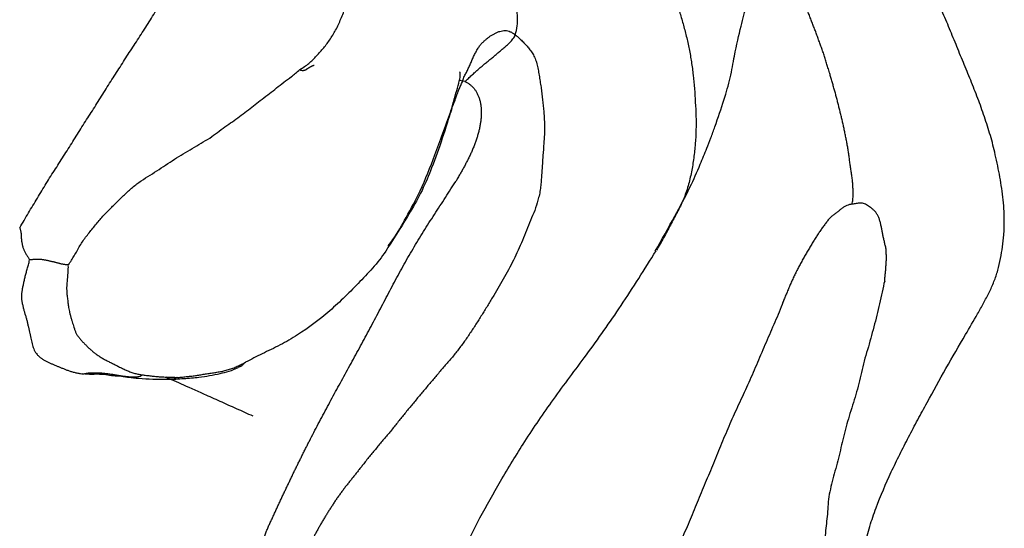
# Model space of a CAD drawing. Units: millimetres. Extents: x 0 to 297, y 0 to 210.
# Drawn here: x 216 to 245, y 117 to 132 of the extents above; entities that cross this region are included whole.
import ezdxf

# ---------------------------------------------------------------- set-up
doc = ezdxf.new("R2010")
doc.units = ezdxf.units.MM

msp = doc.modelspace()

# ---------------------------------------------------------------- linework, layer by layer
at = {"color": 7, "linetype": 'Continuous', "lineweight": 25}
for p, q in [((228.99, 130.52), (228.823, 130.55)), ((238.318, 123.972), (238.367, 124.111)), ((222.389, 122.142), (222.411, 122.153))]:
    msp.add_line(p, q, dxfattribs=at)
for points, knots in [([(224.133, 130.875), (224.227, 130.925), (224.414, 131.047), (224.627, 131.274), (224.842, 131.507), (225.036, 131.77), (225.213, 132.068), (225.366, 132.402), (225.5, 132.763), (225.611, 133.136), (225.692, 133.516), (225.754, 133.901), (225.804, 134.286), (225.845, 134.673), (225.87, 135.059), (225.888, 135.444), (225.892, 135.829), (225.883, 136.212), (225.848, 136.591), (225.801, 136.967), (225.736, 137.338), (225.655, 137.704), (225.569, 138.07), (225.471, 138.431), (225.363, 138.788), (225.258, 139.148), (225.144, 139.504), (225.029, 139.86), (224.921, 140.223), (224.801, 140.583), (224.681, 140.945), (224.586, 141.182), (224.519, 141.31)], [0, 0, 0, 0, 0.0333333, 0.0666667, 0.1, 0.1333333, 0.1666667, 0.2, 0.2333333, 0.2666667, 0.3, 0.3333333, 0.3666667, 0.4, 0.4333333, 0.4666667, 0.5, 0.5333333, 0.5666667, 0.6, 0.6333333, 0.6666667, 0.7, 0.7333333, 0.7666667, 0.8, 0.8333333, 0.8666667, 0.9, 0.9333333, 0.9666667, 1, 1, 1, 1]), ([(234.582, 125.531), (234.774, 125.874), (235.124, 126.5), (235.582, 127.348), (235.88, 128.021), (236.081, 128.507), (236.222, 128.878), (236.387, 129.342), (236.603, 129.968), (236.797, 130.638), (236.93, 131.406), (237.098, 132.14), (237.276, 132.795), (237.461, 133.457), (237.57, 133.994), (237.613, 134.292), (237.658, 134.387), (237.65, 134.392), (237.649, 134.393)], [0, 0, 0, 0, 0.087927, 0.160339, 0.216505, 0.256045, 0.282396, 0.312129, 0.383533, 0.447767, 0.514553, 0.619221, 0.709487, 0.810733, 0.908126, 0.960666, 0.992817, 1, 1, 1, 1]), ([(244.576, 128.368), (244.554, 128.464), (244.532, 128.559), (244.482, 128.747), (244.457, 128.84), (244.403, 129.026), (244.376, 129.119), (244.318, 129.302), (244.286, 129.393), (244.191, 129.664), (244.13, 129.847), (243.992, 130.202), (243.924, 130.38), (243.779, 130.732), (243.709, 130.908), (243.6, 131.171), (243.564, 131.259), (243.492, 131.435), (243.457, 131.524), (243.386, 131.7), (243.348, 131.786), (243.274, 131.961), (243.239, 132.05), (243.167, 132.225), (243.13, 132.312), (243.053, 132.485), (243.017, 132.573), (242.98, 132.66)], [0, 0, 0, 0, 0.0625, 0.0625, 0.125, 0.125, 0.1875, 0.1875, 0.25, 0.25, 0.375, 0.375, 0.5, 0.5, 0.625, 0.625, 0.6875, 0.6875, 0.75, 0.75, 0.8125, 0.8125, 0.875, 0.875, 0.9375, 0.9375, 1, 1, 1, 1]), ([(217.334, 125.126), (217.396, 125.226), (217.515, 125.399), (217.67, 125.696), (217.861, 125.978), (218.08, 126.237), (218.288, 126.499), (218.518, 126.739), (218.753, 126.965), (218.977, 127.195), (219.221, 127.414), (219.467, 127.604), (219.74, 127.766), (220, 127.936), (220.257, 128.108), (220.513, 128.278), (220.776, 128.441), (221.041, 128.591), (221.298, 128.744), (221.554, 128.897), (221.763, 129.068), (221.993, 129.225), (222.207, 129.378), (222.412, 129.534), (222.629, 129.689), (222.821, 129.844), (223.022, 130.003), (223.251, 130.168), (223.447, 130.331), (223.661, 130.501), (223.89, 130.659), (224.052, 130.797), (224.133, 130.875)], [0.002224, 0.002224, 0.002224, 0.002224, 0.0333333, 0.0666667, 0.1, 0.1333333, 0.1666667, 0.2, 0.2333333, 0.2666667, 0.3, 0.3333333, 0.3666667, 0.4, 0.4333333, 0.4666667, 0.5, 0.5333333, 0.5666667, 0.6, 0.6333333, 0.6666667, 0.7, 0.7333333, 0.7666667, 0.8, 0.8333333, 0.8666667, 0.9, 0.9333333, 0.9666667, 1, 1, 1, 1]), ([(228.552, 129.585), (228.584, 129.688), (228.638, 129.861), (228.71, 130.141), (228.796, 130.398), (228.843, 130.616), (228.852, 130.737), (228.852, 130.788), (228.837, 130.8), (228.832, 130.805)], [0, 0, 0, 0, 0.20996, 0.352862, 0.57193, 0.774828, 0.863211, 0.946743, 1, 1, 1, 1]), ([(228.603, 129.738), (228.512, 129.442), (228.331, 128.851), (228.037, 128.043), (227.74, 127.312), (227.302, 126.534), (226.949, 125.985), (226.726, 125.637)], [0, 0, 0, 0, 0.20351, 0.406406, 0.565794, 0.725156, 1, 1, 1, 1]), ([(226.734, 125.688), (226.781, 125.751), (226.976, 126.014), (227.284, 126.559), (227.722, 127.369), (228.135, 128.426), (228.418, 129.215), (228.571, 129.644)], [0, 0, 0, 0, 0.05426, 0.22917, 0.43305, 0.691874, 1, 1, 1, 1]), ([(228.603, 129.738), (228.6, 129.708), (228.596, 129.659), (228.57, 129.617), (228.56, 129.601)], [0, 0, 0, 0, 0.602937, 1, 1, 1, 1]), ([(243.701, 123.079), (243.82, 123.282), (243.939, 123.487), (244.116, 123.794), (244.175, 123.896), (244.285, 124.106), (244.34, 124.211), (244.445, 124.422), (244.494, 124.529), (244.579, 124.748), (244.616, 124.859), (244.68, 125.085), (244.708, 125.199), (244.751, 125.432), (244.77, 125.548), (244.805, 125.78), (244.817, 125.896), (244.831, 126.069), (244.836, 126.127), (244.84, 126.241), (244.84, 126.299), (244.84, 126.47), (244.838, 126.584), (244.827, 126.812), (244.822, 126.926), (244.798, 127.153), (244.78, 127.264), (244.749, 127.489), (244.731, 127.6), (244.69, 127.821), (244.67, 127.931), (244.625, 128.151), (244.601, 128.259), (244.576, 128.368)], [0, 0, 0, 0, 0.125, 0.125, 0.1875, 0.1875, 0.25, 0.25, 0.3125, 0.3125, 0.375, 0.375, 0.4375, 0.4375, 0.5, 0.5, 0.5625, 0.5625, 0.59375, 0.59375, 0.625, 0.625, 0.6875, 0.6875, 0.75, 0.75, 0.8125, 0.8125, 0.875, 0.875, 0.9375, 0.9375, 1, 1, 1, 1]), ([(226.726, 125.637), (226.718, 125.625), (226.484, 125.25), (225.907, 124.632), (225.029, 123.754), (224.223, 123.151), (223.562, 122.767), (223.032, 122.522), (222.704, 122.352), (222.544, 122.268)], [0, 0, 0, 0, 0.007357, 0.22539, 0.443817, 0.662008, 0.776542, 0.891092, 1, 1, 1, 1]), ([(229.431, 117.694), (229.629, 118.053), (230.046, 118.81), (230.763, 119.976), (231.605, 121.217), (232.59, 122.511), (233.614, 123.959), (234.268, 125.002), (234.607, 125.542)], [0, 0, 0, 0, 0.131158, 0.276361, 0.435768, 0.609721, 0.797661, 1, 1, 1, 1]), ([(217.32, 125.105), (217.326, 125.084), (217.322, 125.009), (217.317, 124.894), (217.309, 124.791), (217.3, 124.689), (217.289, 124.6), (217.283, 124.51), (217.283, 124.421), (217.285, 124.34), (217.293, 124.261), (217.3, 124.19), (217.31, 124.117), (217.319, 124.047), (217.322, 123.984), (217.332, 123.915), (217.341, 123.868), (217.346, 123.842)], [0, 0, 0, 0, 0.0666667, 0.1333333, 0.2, 0.2666667, 0.3333333, 0.4, 0.4666667, 0.5333333, 0.6, 0.6666667, 0.7333333, 0.8, 0.8666667, 0.9333333, 0.9989118, 0.9989118, 0.9989118, 0.9989118]), ([(240.357, 114.628), (240.403, 114.715), (240.425, 114.809), (240.454, 114.999), (240.463, 115.093), (240.496, 115.377), (240.514, 115.566), (240.559, 115.945), (240.588, 116.133), (240.657, 116.509), (240.696, 116.697), (240.787, 117.071), (240.835, 117.258), (240.944, 117.626), (241.007, 117.807), (241.207, 118.344), (241.358, 118.694), (241.599, 119.213), (241.684, 119.385), (241.854, 119.727), (241.94, 119.897), (242.117, 120.237), (242.205, 120.407), (242.386, 120.744), (242.478, 120.912), (242.751, 121.418), (242.938, 121.751), (243.314, 122.418), (243.507, 122.749), (243.701, 123.079)], [0, 0, 0, 0, 0.03125, 0.03125, 0.0625, 0.0625, 0.125, 0.125, 0.1875, 0.1875, 0.25, 0.25, 0.3125, 0.3125, 0.375, 0.375, 0.5, 0.5, 0.5625, 0.5625, 0.625, 0.625, 0.6875, 0.6875, 0.75, 0.75, 0.875, 0.875, 1, 1, 1, 1]), ([(222.544, 122.268), (222.499, 122.236), (222.465, 122.188), (222.395, 122.143), (222.348, 122.122), (222.326, 122.114)], [0, 0, 0, 0, 0.03333333, 0.06666667, 0.09375004, 0.09375004, 0.09375004, 0.09375004]), ([(218.854, 121.861), (218.824, 121.86), (218.644, 121.852), (218.354, 121.925), (218.011, 121.902), (217.84, 121.918), (217.754, 121.926)], [0, 0, 0, 0, 0.072845, 0.432589, 0.715288, 1, 1, 1, 1]), ([(218.81, 121.878), (218.808, 121.877), (218.804, 121.876), (218.832, 121.869), (218.897, 121.859), (218.99, 121.844), (219.156, 121.82), (219.583, 121.77), (219.955, 121.769), (220.231, 121.767)], [0, 0, 0, 0, 0.027266, 0.094119, 0.160626, 0.230211, 0.305689, 0.487327, 1, 1, 1, 1]), ([(220.205, 121.835), (220.216, 121.83), (220.265, 121.808), (220.398, 121.747), (220.704, 121.609), (221.212, 121.381), (221.778, 121.127), (222.268, 120.908), (222.592, 120.763), (222.753, 120.691)], [0, 0, 0, 0, 0.023488, 0.1073, 0.256847, 0.523928, 0.683054, 0.842199, 1, 1, 1, 1]), ([(220.223, 121.767), (220.314, 121.768), (220.485, 121.77), (220.803, 121.795), (221.246, 121.822), (221.676, 121.908), (222.061, 121.997), (222.234, 122.074), (222.321, 122.113)], [0, 0, 0, 0, 0.117679, 0.220807, 0.427709, 0.731968, 0.863723, 1, 1, 1, 1]), ([(220.53, 121.821), (220.527, 121.817), (220.519, 121.81), (220.503, 121.801), (220.478, 121.794), (220.431, 121.774), (220.341, 121.77), (220.267, 121.768), (220.219, 121.767)], [0, 0, 0, 0, 0.027299, 0.058126, 0.1311, 0.271417, 0.536923, 1, 1, 1, 1]), ([(227.849, 113.749), (227.944, 114.092), (228.134, 114.777), (228.52, 115.775), (228.943, 116.752), (229.269, 117.38), (229.431, 117.694)], [0, 0, 0, 0, 0.250233, 0.500188, 0.750169, 1, 1, 1, 1])]:
    msp.add_open_spline(points, degree=3, knots=knots, dxfattribs=at)
for points in [[(230.468, 131.894), (230.493, 131.983), (230.538, 132.155), (230.528, 132.41), (230.527, 132.66), (230.513, 132.91), (230.499, 133.159), (230.48, 133.407), (230.459, 133.655), (230.434, 133.901), (230.412, 134.148), (230.381, 134.393), (230.346, 134.636), (230.302, 134.877), (230.259, 135.117), (230.201, 135.353), (230.144, 135.588), (230.079, 135.821), (230.006, 136.05), (229.927, 136.275), (229.841, 136.498), (229.754, 136.721), (229.662, 136.94), (229.568, 137.159), (229.471, 137.375), (229.366, 137.588), (229.272, 137.806), (229.183, 138.027), (229.118, 138.26), (229.083, 138.505), (229.091, 138.758), (229.104, 138.929), (229.133, 138.971)], [(233.63, 136.624), (233.677, 136.514), (233.772, 136.292), (233.913, 135.958), (234.056, 135.626), (234.203, 135.296), (234.348, 134.964), (234.496, 134.634), (234.641, 134.301), (234.781, 133.965), (234.921, 133.628), (235.049, 133.282), (235.173, 132.934), (235.294, 132.582), (235.398, 132.22), (235.497, 131.854), (235.581, 131.48), (235.646, 131.097), (235.699, 130.707), (235.737, 130.311), (235.76, 129.91), (235.78, 129.508), (235.782, 129.101), (235.762, 128.689), (235.716, 128.275), (235.649, 127.861), (235.553, 127.449), (235.416, 127.048), (235.225, 126.672), (235.028, 126.301), (234.831, 125.927), (234.69, 125.685), (234.616, 125.563)], [(239.704, 130.776), (239.686, 130.836), (239.658, 130.925), (239.616, 131.059), (239.574, 131.193), (239.533, 131.327), (239.488, 131.459), (239.44, 131.588), (239.394, 131.718), (239.346, 131.848), (239.299, 131.978), (239.249, 132.106), (239.199, 132.234), (239.149, 132.361), (239.101, 132.491), (239.054, 132.621), (239.002, 132.747), (238.951, 132.875), (238.9, 133.001), (238.849, 133.128), (238.799, 133.256), (238.747, 133.382), (238.697, 133.51), (238.645, 133.636), (238.596, 133.765), (238.547, 133.894), (238.494, 134.02), (238.442, 134.147), (238.392, 134.275), (238.349, 134.408), (238.305, 134.542), (238.292, 134.64), (238.278, 134.673)], [(215.903, 126.222), (215.947, 126.292), (216.034, 126.438), (216.159, 126.659), (216.29, 126.876), (216.425, 127.09), (216.552, 127.31), (216.683, 127.527), (216.817, 127.742), (216.957, 127.952), (217.092, 128.167), (217.226, 128.381), (217.363, 128.594), (217.499, 128.808), (217.633, 129.023), (217.765, 129.239), (217.9, 129.454), (218.041, 129.663), (218.175, 129.878), (218.309, 130.093), (218.446, 130.306), (218.577, 130.523), (218.714, 130.736), (218.853, 130.947), (218.988, 131.162), (219.123, 131.375), (219.265, 131.584), (219.399, 131.8), (219.539, 132.01), (219.675, 132.223), (219.812, 132.437), (219.895, 132.584), (219.937, 132.658)], [(228.603, 129.738), (228.622, 129.772), (228.645, 129.858), (228.707, 129.976), (228.741, 130.102), (228.788, 130.223), (228.839, 130.343), (228.894, 130.461), (228.934, 130.585), (228.984, 130.704), (229.047, 130.819), (229.101, 130.937), (229.154, 131.055), (229.205, 131.172), (229.258, 131.286), (229.314, 131.396), (229.371, 131.499), (229.436, 131.589), (229.503, 131.667), (229.575, 131.73), (229.642, 131.787), (229.704, 131.841), (229.781, 131.883), (229.852, 131.927), (229.926, 131.966), (230.008, 131.997), (230.098, 132.015), (230.172, 132.024), (230.256, 132.012), (230.317, 131.989), (230.394, 131.948), (230.442, 131.913), (230.468, 131.894)], [(228.99, 130.52), (229.007, 130.537), (229.04, 130.567), (229.088, 130.615), (229.138, 130.661), (229.188, 130.706), (229.238, 130.751), (229.288, 130.796), (229.339, 130.842), (229.389, 130.887), (229.439, 130.931), (229.491, 130.974), (229.542, 131.018), (229.594, 131.061), (229.646, 131.103), (229.698, 131.145), (229.75, 131.186), (229.802, 131.23), (229.853, 131.273), (229.904, 131.317), (229.956, 131.36), (230.007, 131.404), (230.058, 131.447), (230.109, 131.492), (230.16, 131.535), (230.211, 131.579), (230.261, 131.624), (230.311, 131.67), (230.358, 131.72), (230.401, 131.773), (230.443, 131.83), (230.463, 131.875), (230.468, 131.894)], [(230.468, 131.894), (230.497, 131.872), (230.56, 131.822), (230.647, 131.736), (230.743, 131.64), (230.837, 131.535), (230.921, 131.425), (231.003, 131.304), (231.067, 131.165), (231.118, 131.007), (231.148, 130.837), (231.175, 130.663), (231.203, 130.487), (231.232, 130.311), (231.251, 130.136), (231.269, 129.963), (231.289, 129.788), (231.308, 129.613), (231.32, 129.437), (231.328, 129.261), (231.327, 129.083), (231.321, 128.904), (231.307, 128.726), (231.297, 128.544), (231.282, 128.367), (231.269, 128.187), (231.258, 128.005), (231.244, 127.826), (231.233, 127.645), (231.216, 127.466), (231.196, 127.287), (231.171, 127.168), (231.155, 127.109)], [(224.133, 130.875), (224.147, 130.861), (224.189, 130.848), (224.223, 130.845), (224.244, 130.849), (224.268, 130.852), (224.283, 130.858), (224.301, 130.864), (224.315, 130.871), (224.33, 130.878), (224.341, 130.886), (224.351, 130.895), (224.362, 130.904), (224.375, 130.912), (224.388, 130.92), (224.401, 130.927), (224.409, 130.932), (224.415, 130.936)], [(224.415, 130.936), (224.416, 130.937), (224.422, 130.94), (224.43, 130.945), (224.439, 130.95), (224.447, 130.955), (224.456, 130.96), (224.465, 130.964), (224.474, 130.969), (224.483, 130.974), (224.492, 130.978), (224.501, 130.983), (224.511, 130.988), (224.521, 130.992), (224.533, 130.995), (224.545, 130.998), (224.553, 131), (224.559, 131.001)], [(224.561, 131.002), (224.56, 131.002), (224.56, 131.001), (224.559, 131.001)], [(228.99, 130.52), (229.015, 130.509), (229.065, 130.485), (229.135, 130.435), (229.198, 130.381), (229.256, 130.317), (229.308, 130.246), (229.353, 130.166), (229.391, 130.08), (229.421, 129.989), (229.444, 129.89), (229.46, 129.789), (229.469, 129.683), (229.47, 129.576), (229.465, 129.468), (229.454, 129.358), (229.436, 129.245), (229.414, 129.132), (229.386, 129.02), (229.355, 128.908), (229.318, 128.798), (229.279, 128.686), (229.235, 128.576), (229.189, 128.466), (229.14, 128.357), (229.088, 128.249), (229.034, 128.142), (228.977, 128.036), (228.919, 127.93), (228.859, 127.825), (228.797, 127.72), (228.755, 127.65), (228.727, 127.588)], [(240.362, 126.914), (240.378, 126.957), (240.39, 127.051), (240.399, 127.191), (240.396, 127.328), (240.388, 127.464), (240.381, 127.6), (240.365, 127.734), (240.342, 127.865), (240.323, 127.997), (240.303, 128.128), (240.286, 128.26), (240.269, 128.393), (240.249, 128.524), (240.226, 128.654), (240.202, 128.783), (240.177, 128.912), (240.151, 129.04), (240.123, 129.168), (240.096, 129.296), (240.066, 129.422), (240.035, 129.548), (240.005, 129.674), (239.974, 129.8), (239.942, 129.925), (239.91, 130.051), (239.876, 130.175), (239.841, 130.298), (239.806, 130.422), (239.77, 130.545), (239.735, 130.668), (239.711, 130.75), (239.704, 130.776)], [(224.417, 119.949), (224.461, 120.033), (224.549, 120.203), (224.679, 120.455), (224.813, 120.709), (224.951, 120.964), (225.085, 121.216), (225.223, 121.47), (225.362, 121.725), (225.5, 121.979), (225.64, 122.234), (225.78, 122.489), (225.92, 122.745), (226.06, 123.001), (226.197, 123.257), (226.334, 123.515), (226.47, 123.774), (226.606, 124.036), (226.743, 124.298), (226.881, 124.56), (227.023, 124.822), (227.166, 125.083), (227.312, 125.342), (227.462, 125.6), (227.615, 125.856), (227.772, 126.11), (227.931, 126.362), (228.092, 126.613), (228.255, 126.863), (228.418, 127.112), (228.579, 127.362), (228.682, 127.531), (228.727, 127.588)], [(231.155, 127.109), (231.129, 127.008), (231.073, 126.805), (230.947, 126.513), (230.826, 126.219), (230.711, 125.922), (230.583, 125.631), (230.453, 125.341), (230.309, 125.057), (230.153, 124.779), (229.993, 124.504), (229.834, 124.229), (229.671, 123.956), (229.502, 123.686), (229.334, 123.416), (229.159, 123.15), (228.981, 122.886), (228.79, 122.633), (228.596, 122.388), (228.385, 122.151), (228.181, 121.911), (227.981, 121.669), (227.773, 121.429), (227.574, 121.186), (227.375, 120.945), (227.173, 120.703), (226.977, 120.459), (226.786, 120.212), (226.578, 119.977), (226.382, 119.735), (226.179, 119.495), (226.053, 119.332), (225.989, 119.251)], [(240.362, 126.914), (240.339, 126.91), (240.289, 126.902), (240.209, 126.879), (240.134, 126.837), (240.056, 126.783), (239.984, 126.723), (239.903, 126.665), (239.829, 126.604), (239.753, 126.543), (239.68, 126.473), (239.615, 126.385), (239.543, 126.289), (239.469, 126.192), (239.403, 126.09), (239.333, 125.989), (239.264, 125.882), (239.198, 125.767), (239.129, 125.65), (239.057, 125.532), (238.989, 125.412), (238.918, 125.294), (238.852, 125.174), (238.789, 125.052), (238.726, 124.93), (238.666, 124.806), (238.606, 124.682), (238.551, 124.555), (238.499, 124.427), (238.446, 124.3), (238.389, 124.174), (238.355, 124.088), (238.335, 124.034)], [(241.325, 124.651), (241.326, 124.713), (241.335, 124.793), (241.35, 124.912), (241.361, 125.031), (241.364, 125.151), (241.376, 125.269), (241.373, 125.389), (241.373, 125.508), (241.364, 125.622), (241.33, 125.733), (241.311, 125.842), (241.282, 125.951), (241.261, 126.058), (241.242, 126.164), (241.221, 126.27), (241.199, 126.374), (241.168, 126.475), (241.132, 126.567), (241.087, 126.646), (241.033, 126.712), (240.974, 126.767), (240.911, 126.816), (240.85, 126.86), (240.789, 126.899), (240.733, 126.927), (240.667, 126.945), (240.608, 126.946), (240.544, 126.941), (240.483, 126.933), (240.424, 126.924), (240.384, 126.917), (240.362, 126.914)], [(215.903, 126.222), (215.908, 126.21), (215.913, 126.193), (215.92, 126.168), (215.929, 126.14), (215.934, 126.113), (215.938, 126.087), (215.943, 126.059), (215.945, 126.032), (215.946, 126.006), (215.947, 125.979), (215.949, 125.951), (215.949, 125.924), (215.952, 125.895), (215.955, 125.866), (215.958, 125.837), (215.964, 125.806), (215.969, 125.776), (215.974, 125.746), (215.98, 125.715), (215.989, 125.683), (215.995, 125.653), (216.005, 125.621), (216.021, 125.585), (216.036, 125.55), (216.055, 125.513), (216.077, 125.474), (216.097, 125.436), (216.122, 125.394), (216.148, 125.352), (216.17, 125.314), (216.189, 125.285), (216.192, 125.276)], [(216.068, 123.67), (216.06, 123.699), (216.045, 123.756), (216.019, 123.857), (215.994, 123.96), (215.974, 124.061), (215.964, 124.155), (215.966, 124.244), (215.974, 124.339), (215.989, 124.437), (216.01, 124.539), (216.033, 124.652), (216.06, 124.769), (216.091, 124.886), (216.124, 125.007), (216.158, 125.134), (216.185, 125.223), (216.192, 125.276)], [(217.35, 125.147), (217.315, 125.125), (217.287, 125.13), (217.249, 125.134), (217.21, 125.139), (217.172, 125.147), (217.134, 125.155), (217.096, 125.163), (217.06, 125.173), (217.023, 125.183), (216.987, 125.194), (216.95, 125.203), (216.912, 125.211), (216.875, 125.22), (216.837, 125.228), (216.8, 125.238), (216.763, 125.247), (216.725, 125.254), (216.687, 125.262), (216.649, 125.269), (216.611, 125.277), (216.572, 125.283), (216.533, 125.287), (216.494, 125.289), (216.455, 125.292), (216.417, 125.292), (216.379, 125.292), (216.341, 125.29), (216.305, 125.285), (216.269, 125.281), (216.233, 125.276), (216.209, 125.273), (216.192, 125.276)], [(241.325, 124.651), (241.295, 124.56), (241.251, 124.33), (241.174, 123.988), (241.092, 123.648), (241.008, 123.308), (240.915, 122.971), (240.822, 122.634), (240.712, 122.304), (240.645, 121.967), (240.569, 121.641), (240.478, 121.318), (240.381, 121.001), (240.276, 120.685), (240.192, 120.373), (240.116, 120.065), (240.04, 119.757), (239.965, 119.448), (239.885, 119.143), (239.801, 118.838), (239.724, 118.531), (239.666, 118.24), (239.655, 117.943), (239.624, 117.665), (239.595, 117.388), (239.566, 117.103), (239.537, 116.829), (239.501, 116.554), (239.538, 116.315), (239.618, 116.085), (239.678, 115.879), (239.718, 115.748), (239.732, 115.676)], [(238.335, 124.034), (238.3, 123.944), (238.227, 123.743), (238.095, 123.447), (237.968, 123.15), (237.84, 122.852), (237.708, 122.554), (237.586, 122.257), (237.458, 121.963), (237.329, 121.67), (237.201, 121.379), (237.062, 121.096), (236.934, 120.81), (236.801, 120.527), (236.683, 120.237), (236.56, 119.948), (236.434, 119.66), (236.328, 119.366), (236.206, 119.076), (236.079, 118.79), (235.957, 118.504), (235.844, 118.215), (235.724, 117.93), (235.615, 117.64), (235.484, 117.36), (235.365, 117.074), (235.258, 116.783), (235.137, 116.497), (235.03, 116.205), (234.93, 115.911), (234.826, 115.618), (234.75, 115.426), (234.713, 115.329)], [(216.068, 123.67), (216.077, 123.636), (216.094, 123.57), (216.118, 123.477), (216.142, 123.376), (216.163, 123.288), (216.184, 123.197), (216.202, 123.112), (216.223, 123.02), (216.24, 122.935), (216.258, 122.853), (216.28, 122.768), (216.3, 122.697), (216.329, 122.625), (216.37, 122.551), (216.415, 122.491), (216.453, 122.455), (216.473, 122.437)], [(217.346, 123.841), (217.351, 123.814), (217.363, 123.754), (217.386, 123.665), (217.408, 123.579), (217.434, 123.494), (217.458, 123.414), (217.485, 123.336), (217.51, 123.254), (217.541, 123.17), (217.569, 123.099), (217.631, 123.012), (217.692, 122.936), (217.762, 122.859), (217.824, 122.795), (217.899, 122.721), (217.95, 122.673), (217.977, 122.648)], [(216.473, 122.437), (216.493, 122.419), (216.535, 122.384), (216.606, 122.34), (216.682, 122.296), (216.759, 122.262), (216.839, 122.225), (216.92, 122.187), (217.001, 122.154), (217.082, 122.122), (217.165, 122.089), (217.249, 122.055), (217.337, 122.022), (217.429, 121.991), (217.528, 121.964), (217.634, 121.941), (217.715, 121.931), (217.754, 121.926)], [(217.977, 122.648), (217.998, 122.629), (218.046, 122.586), (218.121, 122.527), (218.204, 122.466), (218.295, 122.407), (218.394, 122.349), (218.494, 122.297), (218.6, 122.245), (218.705, 122.193), (218.811, 122.142), (218.921, 122.084), (219.028, 122.035), (219.137, 121.988), (219.254, 121.945), (219.371, 121.92), (219.454, 121.906), (219.501, 121.899)], [(220.53, 121.821), (220.543, 121.82), (220.589, 121.82), (220.657, 121.829), (220.724, 121.835), (220.792, 121.844), (220.86, 121.851), (220.928, 121.859), (220.999, 121.865), (221.066, 121.874), (221.132, 121.884), (221.199, 121.895), (221.264, 121.907), (221.332, 121.917), (221.397, 121.93), (221.468, 121.937), (221.533, 121.95), (221.6, 121.961), (221.67, 121.968), (221.733, 121.984), (221.804, 121.99), (221.873, 122.002), (221.934, 122.025), (222.001, 122.043), (222.071, 122.06), (222.139, 122.08), (222.204, 122.105), (222.266, 122.133), (222.33, 122.161), (222.393, 122.192), (222.458, 122.222), (222.497, 122.247), (222.544, 122.268)], [(217.754, 121.926), (217.774, 121.929), (217.813, 121.935), (217.871, 121.945), (217.929, 121.951), (217.987, 121.956), (218.046, 121.959), (218.104, 121.958), (218.162, 121.957), (218.22, 121.957), (218.279, 121.954), (218.337, 121.949), (218.395, 121.943), (218.453, 121.936), (218.51, 121.928), (218.568, 121.921), (218.626, 121.913), (218.684, 121.903), (218.741, 121.893), (218.799, 121.883), (218.856, 121.873), (218.914, 121.864), (218.972, 121.858), (219.03, 121.85), (219.088, 121.844), (219.147, 121.839), (219.207, 121.836), (219.266, 121.837), (219.325, 121.834), (219.384, 121.844), (219.444, 121.858), (219.486, 121.88), (219.501, 121.899)], [(219.501, 121.899), (219.516, 121.897), (219.56, 121.891), (219.627, 121.882), (219.695, 121.872), (219.763, 121.866), (219.832, 121.858), (219.902, 121.85), (219.971, 121.843), (220.039, 121.838), (220.107, 121.835), (220.175, 121.833), (220.243, 121.83), (220.312, 121.828), (220.378, 121.829), (220.448, 121.826), (220.496, 121.822), (220.53, 121.821)], [(222.931, 116.648), (222.944, 116.685), (222.969, 116.761), (223.013, 116.877), (223.049, 116.99), (223.089, 117.105), (223.129, 117.22), (223.169, 117.335), (223.217, 117.446), (223.268, 117.554), (223.318, 117.664), (223.37, 117.773), (223.42, 117.882), (223.469, 117.991), (223.519, 118.1), (223.57, 118.209), (223.621, 118.318), (223.673, 118.427), (223.725, 118.536), (223.777, 118.646), (223.828, 118.754), (223.88, 118.863), (223.932, 118.972), (223.984, 119.08), (224.037, 119.189), (224.092, 119.298), (224.145, 119.407), (224.198, 119.515), (224.252, 119.623), (224.306, 119.732), (224.361, 119.84), (224.398, 119.913), (224.417, 119.949)], [(225.989, 119.251), (225.966, 119.221), (225.918, 119.161), (225.847, 119.071), (225.777, 118.98), (225.701, 118.892), (225.633, 118.801), (225.563, 118.711), (225.488, 118.622), (225.424, 118.53), (225.355, 118.439), (225.288, 118.348), (225.221, 118.257), (225.158, 118.164), (225.098, 118.069), (225.038, 117.975), (224.977, 117.88), (224.918, 117.785), (224.859, 117.689), (224.8, 117.593), (224.744, 117.495), (224.687, 117.398), (224.635, 117.299), (224.58, 117.201), (224.527, 117.103), (224.474, 117.005), (224.418, 116.907), (224.37, 116.808), (224.323, 116.709), (224.281, 116.609), (224.232, 116.511), (224.205, 116.444), (224.189, 116.41)]]:
    msp.add_open_spline(points, degree=3, dxfattribs=at)

doc.saveas('drawing.dxf')
